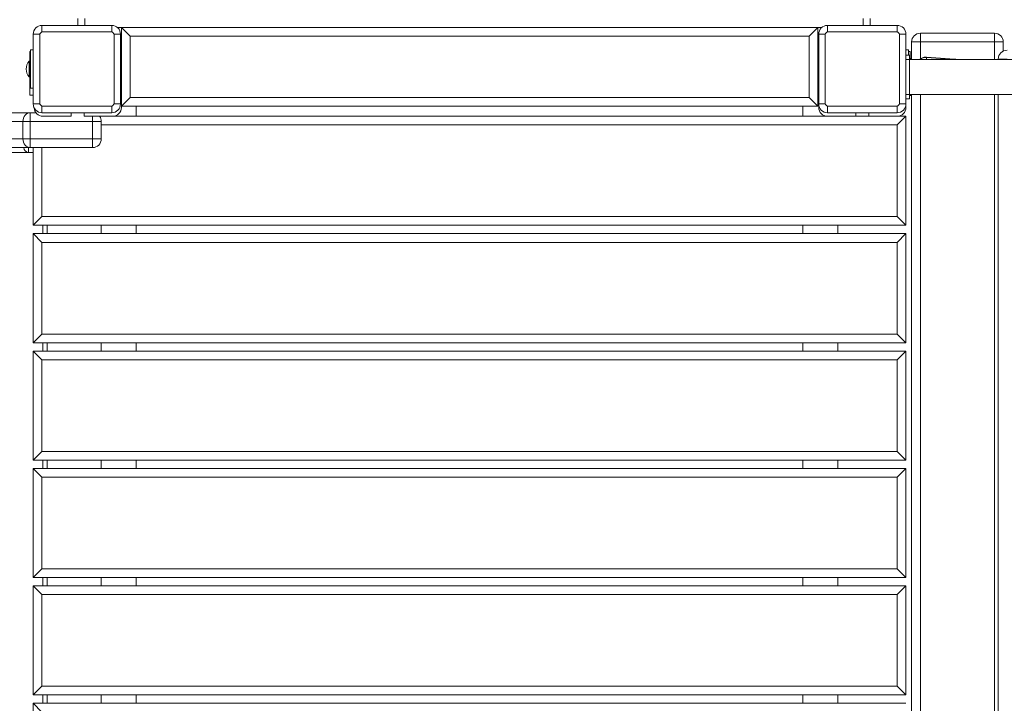
# Model space of a CAD drawing. Units: millimetres. Extents: x 132.7 to 208.8, y 125.5 to 210.3.
# Drawn here: x 152 to 163.3, y 173.5 to 181.4 of the extents above; entities that cross this region are included whole.
import ezdxf

# ---------------------------------------------------------------- set-up
doc = ezdxf.new("R2010")
doc.units = ezdxf.units.MM

# ---------------------------------------------------------------- blocks, each defined once
blk = doc.blocks.new('s715')
at = {"color": 7, "linetype": 'Continuous', "lineweight": 15}
for p, q in [((152.661, 181.368), (152.661, 181.288)), ((152.741, 181.288), (152.741, 181.368)), ((161.661, 181.368), (161.661, 181.288)), ((161.741, 181.288), (161.741, 181.368)), ((152.251, 181.288), (152.251, 181.215)), ((152.251, 181.288), (153.051, 181.288)), ((153.051, 181.215), (152.251, 181.215)), ((153.051, 181.215), (153.051, 181.288)), ((153.118, 181.263), (153.161, 181.263)), ((153.161, 181.148), (153.161, 181.263)), ((153.261, 181.163), (153.161, 181.263)), ((153.161, 181.263), (161.141, 181.263)), ((161.041, 181.163), (161.141, 181.263)), ((161.141, 181.263), (161.184, 181.263)), ((161.141, 181.263), (161.141, 180.363)), ((161.251, 181.288), (161.251, 181.215)), ((161.251, 181.288), (162.051, 181.288)), ((162.051, 181.215), (161.251, 181.215)), ((162.051, 181.215), (162.051, 181.288)), ((162.316, 181.099), (162.316, 181.199)), ((162.316, 181.199), (163.166, 181.199)), ((163.166, 181.099), (163.166, 181.199)), ((152.225, 181.188), (152.151, 181.188)), ((152.151, 180.388), (152.151, 181.188)), ((152.225, 181.188), (152.225, 180.388)), ((153.078, 180.388), (153.078, 181.188)), ((153.151, 181.188), (153.078, 181.188)), ((153.151, 181.188), (153.151, 180.388)), ((153.161, 181.148), (153.161, 180.823)), ((153.261, 181.163), (153.261, 180.463)), ((161.041, 181.163), (153.261, 181.163)), ((161.041, 180.463), (161.041, 181.163)), ((161.225, 181.188), (161.151, 181.188)), ((161.151, 180.388), (161.151, 181.188)), ((161.225, 181.188), (161.225, 180.388)), ((162.078, 180.388), (162.078, 181.188)), ((162.151, 181.188), (162.078, 181.188)), ((162.151, 181.188), (162.151, 180.388)), ((162.216, 180.898), (162.216, 181.099)), ((162.216, 181.099), (162.316, 181.099)), ((163.166, 181.099), (162.316, 181.099)), ((163.166, 181.099), (163.266, 181.099)), ((163.266, 181.099), (163.266, 180.993)), ((152.111, 180.988), (152.111, 180.488)), ((152.121, 180.988), (152.111, 180.988)), ((152.151, 181.008), (152.121, 181.008)), ((152.121, 181.008), (152.121, 180.568)), ((162.181, 181.008), (162.151, 181.008)), ((162.181, 180.992), (162.181, 181.008)), ((162.181, 180.948), (162.181, 180.992)), ((162.201, 180.988), (162.181, 180.988)), ((162.201, 180.988), (162.201, 180.909)), ((152.111, 180.878), (152.104, 180.878)), ((152.104, 180.698), (152.104, 180.878)), ((162.151, 180.948), (162.191, 180.948)), ((162.191, 180.898), (162.151, 180.898)), ((162.181, 180.948), (162.191, 180.948)), ((162.191, 180.948), (162.191, 180.898)), ((162.191, 180.948), (162.191, 180.948)), ((162.216, 180.909), (162.191, 180.909)), ((162.191, 180.498), (162.191, 180.898)), ((162.191, 180.898), (181.111, 180.898)), ((162.706, 180.902), (162.387, 180.924)), ((162.387, 180.923), (162.387, 180.921)), ((162.706, 180.901), (162.387, 180.923)), ((162.387, 180.921), (162.706, 180.898)), ((162.706, 180.901), (162.706, 180.898)), ((163.209, 180.898), (163.209, 180.903)), ((163.309, 180.903), (163.209, 180.903)), ((153.161, 180.823), (153.151, 180.823)), ((153.161, 180.673), (153.161, 180.823)), ((152.104, 180.698), (152.111, 180.698)), ((153.151, 180.673), (153.161, 180.673)), ((153.161, 180.673), (153.161, 180.348)), ((152.121, 180.568), (152.151, 180.568)), ((152.151, 180.488), (152.111, 180.488)), ((153.161, 180.363), (153.261, 180.463)), ((153.261, 180.463), (161.041, 180.463)), ((161.141, 180.363), (161.041, 180.463)), ((162.151, 180.498), (162.191, 180.498)), ((162.191, 180.448), (162.151, 180.448)), ((162.191, 180.498), (162.191, 180.448)), ((162.191, 180.498), (181.111, 180.498)), ((162.191, 180.486), (162.216, 180.486)), ((162.216, 171.898), (162.216, 180.498)), ((163.209, 171.898), (163.209, 180.498)), ((149.57, 180.288), (152.116, 180.288)), ((152.116, 180.288), (152.181, 180.288)), ((152.116, 180.288), (152.116, 180.188)), ((152.151, 180.388), (152.225, 180.388)), ((152.251, 180.362), (153.051, 180.362)), ((152.251, 180.362), (152.251, 180.288)), ((153.051, 180.288), (152.251, 180.288)), ((152.586, 180.288), (152.586, 180.248)), ((152.736, 180.248), (152.736, 180.288)), ((153.051, 180.288), (153.051, 180.362)), ((153.078, 180.388), (153.151, 180.388)), ((161.141, 180.363), (153.161, 180.363)), ((153.331, 180.248), (153.331, 180.363)), ((160.971, 180.248), (160.971, 180.363)), ((161.151, 180.348), (161.151, 180.388)), ((161.151, 180.388), (161.225, 180.388)), ((161.251, 180.362), (162.051, 180.362)), ((161.251, 180.362), (161.251, 180.288)), ((162.051, 180.288), (161.251, 180.288)), ((161.576, 180.288), (161.576, 180.248)), ((161.726, 180.248), (161.726, 180.288)), ((162.051, 180.288), (162.051, 180.362)), ((162.078, 180.388), (162.151, 180.388)), ((162.151, 180.388), (162.151, 180.348)), ((152.033, 180.188), (142.665, 180.188)), ((152.033, 179.988), (152.033, 180.188)), ((152.033, 180.188), (152.116, 180.188)), ((152.116, 180.188), (152.116, 179.988)), ((152.831, 180.188), (152.116, 180.188)), ((152.586, 180.248), (152.261, 180.248)), ((153.061, 180.248), (152.736, 180.248)), ((152.831, 179.988), (152.831, 180.188)), ((152.831, 180.188), (152.931, 180.188)), ((152.931, 180.188), (152.931, 179.988)), ((153.061, 180.248), (161.251, 180.248)), ((161.576, 180.248), (161.251, 180.248)), ((161.576, 180.248), (161.726, 180.248)), ((162.051, 180.248), (161.726, 180.248)), ((162.051, 180.148), (162.151, 180.248)), ((162.051, 180.248), (162.151, 180.248)), ((162.151, 180.248), (162.151, 178.998)), ((162.051, 179.098), (162.051, 180.148)), ((142.665, 179.988), (152.033, 179.988)), ((152.033, 179.988), (152.116, 179.988)), ((152.116, 179.988), (152.831, 179.988)), ((152.116, 179.988), (152.116, 179.888)), ((152.831, 179.988), (152.831, 179.888)), ((152.831, 179.988), (152.931, 179.988)), ((152.116, 179.888), (142.749, 179.888)), ((152.831, 179.888), (152.116, 179.888)), ((152.151, 178.998), (152.151, 179.888)), ((151.158, 179.833), (152.095, 179.833)), ((152.095, 179.833), (152.151, 179.833)), ((152.151, 178.998), (152.251, 179.098)), ((152.251, 179.098), (162.051, 179.098)), ((162.151, 178.998), (162.051, 179.098)), ((162.151, 178.998), (152.151, 178.998)), ((152.312, 178.998), (152.312, 178.903)), ((152.931, 178.903), (152.931, 178.998)), ((153.331, 178.903), (153.331, 178.998)), ((160.971, 178.903), (160.971, 178.998)), ((161.371, 178.903), (161.371, 178.998)), ((152.251, 178.803), (152.151, 178.903)), ((152.151, 178.903), (162.151, 178.903)), ((152.151, 177.653), (152.151, 178.903)), ((162.051, 178.803), (162.151, 178.903)), ((162.151, 178.903), (162.151, 177.653)), ((152.251, 178.803), (152.251, 177.753)), ((162.051, 178.803), (152.251, 178.803)), ((162.051, 177.753), (162.051, 178.803)), ((152.151, 177.653), (152.251, 177.753)), ((152.251, 177.753), (162.051, 177.753)), ((162.151, 177.653), (162.051, 177.753)), ((162.151, 177.653), (152.151, 177.653)), ((152.312, 177.653), (152.312, 177.558)), ((152.931, 177.558), (152.931, 177.653)), ((153.331, 177.558), (153.331, 177.653)), ((160.971, 177.558), (160.971, 177.653)), ((161.371, 177.558), (161.371, 177.653)), ((152.251, 177.458), (152.151, 177.558)), ((152.151, 177.558), (162.151, 177.558)), ((152.151, 176.308), (152.151, 177.558)), ((162.051, 177.458), (162.151, 177.558)), ((162.151, 177.558), (162.151, 176.308)), ((152.251, 177.458), (152.251, 176.408)), ((162.051, 177.458), (152.251, 177.458)), ((162.051, 176.408), (162.051, 177.458)), ((152.151, 176.308), (152.251, 176.408)), ((152.251, 176.408), (162.051, 176.408)), ((162.151, 176.308), (162.051, 176.408)), ((162.151, 176.308), (152.151, 176.308)), ((152.312, 176.308), (152.312, 176.213)), ((152.931, 176.213), (152.931, 176.308)), ((153.331, 176.213), (153.331, 176.308)), ((160.971, 176.213), (160.971, 176.308)), ((161.371, 176.213), (161.371, 176.308)), ((152.251, 176.113), (152.151, 176.213)), ((152.151, 176.213), (162.151, 176.213)), ((152.151, 174.963), (152.151, 176.213)), ((162.051, 176.113), (162.151, 176.213)), ((162.151, 176.213), (162.151, 174.963)), ((152.251, 176.113), (152.251, 175.063)), ((162.051, 176.113), (152.251, 176.113)), ((162.051, 175.063), (162.051, 176.113)), ((152.151, 174.963), (152.251, 175.063)), ((152.251, 175.063), (162.051, 175.063)), ((162.151, 174.963), (162.051, 175.063)), ((162.151, 174.963), (152.151, 174.963)), ((152.312, 174.963), (152.312, 174.868)), ((152.931, 174.868), (152.931, 174.963)), ((153.331, 174.868), (153.331, 174.963)), ((160.971, 174.868), (160.971, 174.963)), ((161.371, 174.868), (161.371, 174.963)), ((152.251, 174.768), (152.151, 174.868)), ((152.151, 174.868), (162.151, 174.868)), ((152.151, 173.618), (152.151, 174.868)), ((152.251, 174.768), (152.251, 173.718)), ((162.051, 174.768), (152.251, 174.768)), ((162.051, 174.768), (162.151, 174.868)), ((162.051, 173.718), (162.051, 174.768)), ((162.151, 174.868), (162.151, 173.618)), ((152.151, 173.618), (152.251, 173.718)), ((152.251, 173.718), (162.051, 173.718)), ((162.151, 173.618), (162.051, 173.718)), ((162.151, 173.618), (152.151, 173.618)), ((152.251, 173.423), (152.151, 173.523)), ((152.151, 173.523), (162.151, 173.523)), ((152.151, 172.673), (152.151, 173.523)), ((152.312, 173.618), (152.312, 173.523)), ((152.931, 173.523), (152.931, 173.618)), ((153.331, 173.523), (153.331, 173.618)), ((160.971, 173.523), (160.971, 173.618)), ((161.371, 173.523), (161.371, 173.618))]:
    blk.add_line(p, q, dxfattribs=at)
at = {"color": 8, "linetype": 'Continuous', "lineweight": 15}
for p, q in [((162.316, 181.099), (162.316, 180.904)), ((163.166, 180.898), (163.166, 181.099)), ((162.726, 180.898), (162.706, 180.901)), ((162.706, 180.898), (162.706, 180.898)), ((162.706, 180.898), (162.712, 180.898)), ((162.316, 180.498), (162.316, 171.904)), ((163.166, 171.898), (163.166, 180.498)), ((152.831, 180.248), (152.831, 180.188)), ((162.051, 180.148), (152.931, 180.148)), ((152.095, 179.833), (152.095, 179.888)), ((152.251, 179.888), (152.251, 179.098)), ((152.262, 178.903), (152.262, 178.998)), ((152.262, 177.558), (152.262, 177.653)), ((152.262, 176.213), (152.262, 176.308)), ((152.262, 174.868), (152.262, 174.963)), ((152.262, 173.523), (152.262, 173.618))]:
    blk.add_line(p, q, dxfattribs=at)
at = {"color": 8, "linetype": 'Continuous', "lineweight": 15, "flags": 128}
for points in [[(162.387, 180.924), (162.387, 180.924), (162.387, 180.923)], [(162.706, 180.901), (162.706, 180.902), (162.706, 180.902)]]:
    blk.add_lwpolyline(points, dxfattribs=at)
at = {"color": 7, "linetype": 'Continuous', "lineweight": 15, "flags": 128}
for points in [[(152.116, 180.288), (152.1, 180.287), (152.084, 180.281), (152.07, 180.272), (152.057, 180.259), (152.047, 180.244), (152.039, 180.227), (152.035, 180.208), (152.033, 180.188)], [(152.033, 179.988), (152.035, 179.969), (152.039, 179.95), (152.047, 179.933), (152.057, 179.918), (152.07, 179.905), (152.084, 179.896), (152.1, 179.89), (152.116, 179.888)]]:
    blk.add_lwpolyline(points, dxfattribs=at)
at = {"color": 7, "linetype": 'Continuous', "lineweight": 15}
for centre, radius, start, end in [((152.251, 181.188), 0.1, 90, 180), ((152.601, 180.839), 0.514, 132.8882, 137.1118), ((153.051, 181.188), 0.1, 0, 90), ((152.702, 180.839), 0.514, 42.8882, 47.1118), ((153.061, 181.148), 0.1, 0, 25.903), ((161.251, 181.188), 0.1, 90, 180), ((161.601, 180.839), 0.514, 132.8882, 137.1118), ((162.051, 181.188), 0.1, 0, 90), ((161.702, 180.839), 0.514, 42.8882, 47.1118), ((162.316, 181.099), 0.1, 90, 180), ((163.166, 181.099), 0.1, 0, 90), ((163.309, 180.903), 0.1, 90, 180), ((152.211, 180.788), 0.14, 139.9948, 220.0052), ((152.251, 180.388), 0.1, 180, 270), ((152.261, 180.348), 0.1, 181.7473, 270), ((152.601, 180.738), 0.514, 222.8882, 227.1118), ((152.702, 180.738), 0.514, 312.8882, 317.1118), ((153.051, 180.388), 0.1, 270, 0), ((153.061, 180.348), 0.1, 270, 0), ((161.251, 180.388), 0.1, 180, 270), ((161.251, 180.348), 0.1, 180, 270), ((161.601, 180.738), 0.514, 222.8882, 227.1118), ((161.702, 180.738), 0.514, 312.8882, 317.1118), ((162.051, 180.388), 0.1, 270, 0), ((162.051, 180.348), 0.1, 270, 0), ((152.831, 180.188), 0.1, 0, 36.416), ((152.831, 179.988), 0.1, 270, 0)]:
    blk.add_arc(centre, radius, start, end, dxfattribs=at)
at = {"color": 8, "linetype": 'Continuous', "lineweight": 15}
for centre, radius, start, end in [((162.379, 180.812), 0.111, 85.8066, 129.7131), ((162.379, 180.81), 0.111, 85.8191, 127.6105), ((162.783, 180.874), 0.399, 173.2702, 176.559), ((152.1, 179.888), 0.0551, 179.135, 264.492)]:
    blk.add_arc(centre, radius, start, end, dxfattribs=at)
at = {"color": 7, "linetype": 'Continuous', "lineweight": 15}
for points, knots in [([(162.387, 180.924), (162.384, 180.924), (162.374, 180.925), (162.358, 180.923), (162.34, 180.918), (162.323, 180.909), (162.312, 180.903), (162.308, 180.898), (162.308, 180.898)], [0, 0, 0, 0, 0.127339, 0.343283, 0.559399, 0.775392, 0.99116, 1, 1, 1, 1]), ([(162.727, 180.898), (162.725, 180.899), (162.718, 180.901), (162.711, 180.901), (162.706, 180.902)], [0, 0, 0, 0, 0.426528, 1, 1, 1, 1])]:
    blk.add_open_spline(points, degree=3, knots=knots, dxfattribs=at)

msp = doc.modelspace()

# ---------------------------------------------------------------- block references
msp.add_blockref('s715', (0, 0))

doc.saveas('drawing.dxf')
